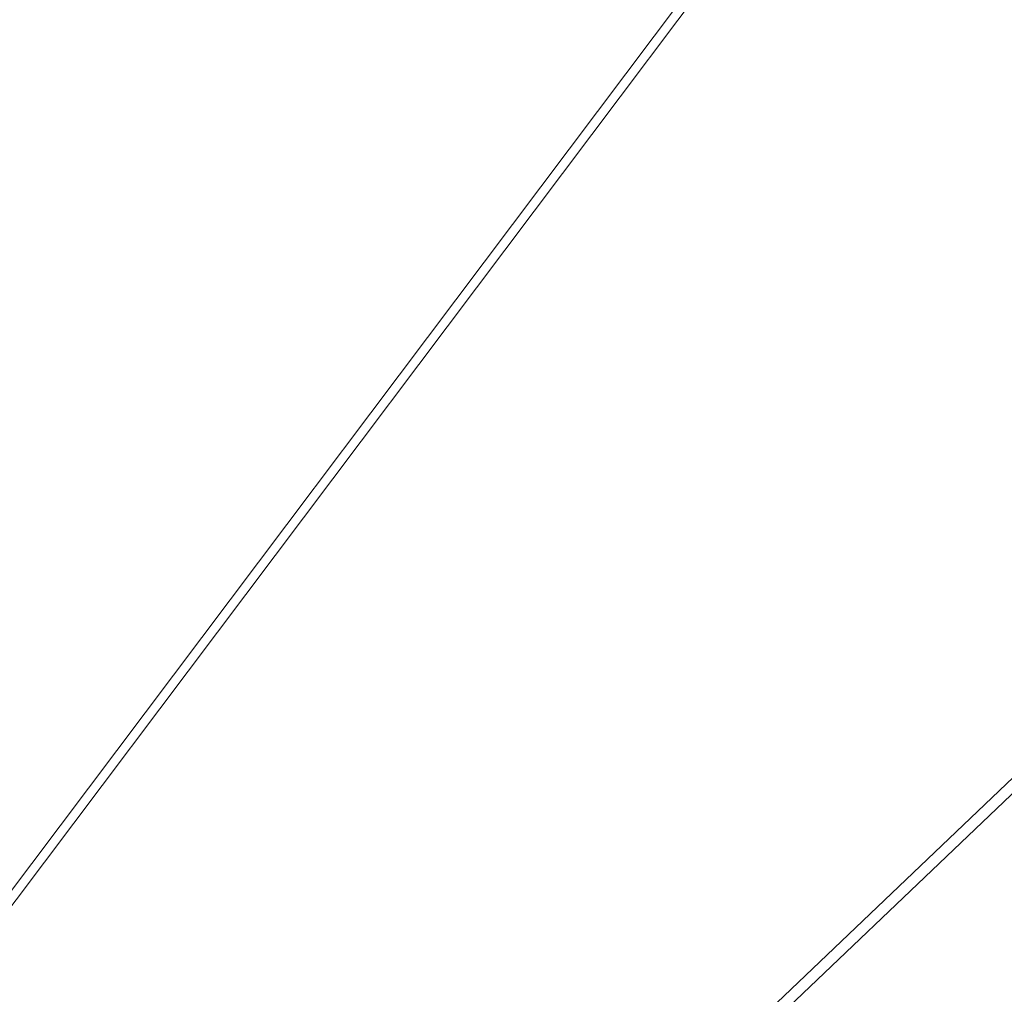
# Model space of a CAD drawing. Units: inches. Extents: x 0 to 204, y 0 to 264.
# Drawn here: x 102 to 103, y 160 to 161 of the extents above; entities that cross this region are included whole.
import ezdxf

# ---------------------------------------------------------------- set-up
doc = ezdxf.new("R2010")
doc.units = ezdxf.units.IN
doc.header["$MEASUREMENT"] = 0
doc.layers.get('0').update_dxf_attribs({"color": 10})

# ---------------------------------------------------------------- blocks, each defined once
blk = doc.blocks.new('CIAO-5W-3D')
at = {"lineweight": 9}
mesh = blk.add_polyface(dxfattribs=at)
corners = [(5.8604, -6.1973, 28.2565), (1.1892, -1.7613, 28.2313), (1.1644, -1.7498, 26.8011), (1.1671, -1.7841, 28.2833), (1.1801, -1.7712, 28.2723), (5.8489, -6.2046, 28.2992), (1.1875, -1.7636, 28.255), (5.8571, -6.1978, 28.2814), (2.9414, -4.3343, 26.7654), (2.9414, 1.0157, 26.3443), (0, 1.0334, 26.3475), (0, -4.3619, 26.7828), (2.9656, -4.3341, 26.7677), (2.9656, 1.0159, 26.3466), (2.9843, -4.3335, 26.7745), (2.9843, 1.0164, 26.3534), (2.9977, -4.3325, 26.7859), (2.9977, 1.0172, 26.3648), (3.0056, -4.3311, 26.8018), (3.0056, 1.0183, 26.3808), (3.0081, -4.3293, 26.8222), (3.0081, 1.0197, 26.4013), (2.9948, -4.2061, 28.2792), (2.9948, 1.1186, 27.8601), (6.0213, 3.8706, 27.5602), (0.7794, -1.5487, 27.9086), (0.7777, -1.5434, 27.9308), (0.7699, -1.5328, 27.9497), (6.0196, 3.8759, 27.5825), (6.0118, 3.8865, 27.6013), (0.7571, -1.5184, 27.9624), (0.7413, -1.5024, 27.9668), (5.999, 3.9009, 27.614), (0.7003, -1.6594, 26.7681), (5.8481, 3.6356, 25.0991), (0.6803, -1.6741, 26.7506), (5.8377, 3.6426, 25.0802), (0.657, -1.6804, 26.7359), (0.6339, -1.6772, 26.726), (0.6144, -1.6652, 26.7225), (5.8231, 3.6545, 25.0676), (5.1734, 4.282, 25.0676), (-0.0158, -1.0498, 26.726), (0.0031, -1.0689, 26.7225), (-0.02, -1.0266, 26.7359), (0.1238, -0.9061, 27.9668), (5.3657, 4.5132, 27.6184), (5.1892, 4.266, 25.0631), (0.5208, 4.6113, 11.4418), (0.5039, -9.3341, 11.6333), (0.5039, 4.6113, 11.4671), (0.5268, 4.6111, 11.4115), (0.5208, -9.3341, 11.6079), (0.5268, -9.3339, 10.6811), (0.5268, 4.6111, 10.5141), (0.5208, 4.6113, 10.4847), (0.5039, 4.6113, 10.4593), (0.5208, -9.3341, 10.6508), (0.5268, -9.3339, 11.5785)]
mesh.append_faces([[corners[k] for k in face] for face in [(0, 1, 2), (3, 4, 5), (5, 4, 6), (7, 6, 1), (8, 9, 10), (8, 10, 11), (8, 12, 13), (8, 13, 9), (29, 27, 30), (51, 52, 48), (53, 54, 55)]])
mesh.append_faces([[corners[k] for k in face] for face in [(12, 15, 13), (14, 17, 15), (16, 19, 17), (20, 19, 18), (20, 23, 21), (27, 28, 26), (31, 32, 30), (33, 34, 35), (35, 36, 37), (41, 44, 42), (39, 47, 43), (48, 49, 50), (56, 57, 55)]], dxfattribs={"vtx0": -1})
mesh.append_faces([[corners[k] for k in face] for face in [(12, 14, 15), (14, 16, 17), (16, 18, 19), (20, 21, 19), (20, 22, 23), (24, 25, 26), (38, 37, 36), (39, 38, 40), (41, 42, 43), (31, 45, 46), (33, 25, 24), (58, 51, 54)]], dxfattribs={"vtx2": -1})
mesh = blk.add_polyface(dxfattribs=at)
corners = [(0.2191, -2.7002, 28.3083), (1.1483, -1.8023, 28.2879), (5.8178, -6.2373, 28.3134), (5.8843, -6.445, 25.8305), (1.1382, -1.7737, 26.7473), (1.1193, -1.7919, 26.7444), (1.1671, -1.7841, 28.2833), (5.8358, -6.2178, 28.3099), (5.0566, -7.3596, 25.8437), (0.1925, -2.6867, 26.7359), (0.1736, -2.7051, 26.7402), (5.9013, -6.4255, 25.8339), (1.1521, -1.7606, 26.7578), (5.9132, -6.4108, 25.8448), (1.1608, -1.7526, 26.7757), (5.92, -6.4008, 25.863), (1.1644, -1.7498, 26.8011), (5.0433, -7.3729, 25.8545), (0.1562, -2.7218, 26.7413), (5.0345, -7.3801, 25.8722), (0.1523, -2.7263, 26.7696), (0.1499, -2.7293, 26.7946), (5.0744, -7.3404, 25.84), (0.1753, -2.741, 28.2545), (4.9072, -7.2518, 28.2559), (4.9264, -7.2238, 28.3094), (0.2002, -2.7183, 28.3061), (0.1914, -2.7267, 28.3023), (4.9082, -7.2477, 28.2809), (0.1721, -2.745, 28.2877), (2.9414, -4.3536, 26.7692), (2.9501, -4.3528, 26.7691), (2.9414, -4.3343, 26.7654), (2.9413, -4.3682, 26.7772), (0, -4.3619, 26.7828), (0, -4.3536, 26.7692), (2.9409, -4.3836, 26.8265), (2.9279, -4.2601, 28.2834), (2.952, -4.258, 28.2833), (0, -4.3781, 26.7894), (2.9412, -4.3781, 26.7894), (2.9411, -4.3832, 26.8059), (0, -4.3836, 26.8265), (0.5208, 4.6113, 11.4418), (0.5208, -9.3341, 11.6079), (0.5039, -9.3341, 11.6333), (0.5268, 4.6111, 11.4115), (0.5268, -9.3339, 11.5785), (0.5268, -9.3339, 10.6811), (0.5208, 4.6113, 10.4847), (0.5208, -9.3341, 10.6508), (0.5039, 4.6113, 10.4593), (0.5039, -9.3341, 10.6255), (0.5268, 4.6111, 10.5141), (0, -4.2542, 28.3013)]
mesh.append_faces([[corners[k] for k in face] for face in [(0, 1, 2), (3, 4, 5), (1, 6, 7), (8, 9, 10), (11, 12, 4), (13, 14, 12), (15, 16, 14), (17, 10, 18), (19, 18, 20), (21, 19, 20), (22, 5, 9), (21, 23, 24), (0, 25, 26), (27, 26, 25), (27, 28, 29), (28, 23, 29), (30, 31, 32), (31, 30, 33), (32, 34, 35), (32, 35, 30), (35, 34, 33), (35, 33, 30), (34, 39, 40), (34, 40, 33), (40, 39, 34), (40, 34, 41), (42, 36, 41), (42, 41, 34), (46, 47, 44), (48, 49, 50), (54, 37, 36), (54, 36, 42)]])
mesh.append_faces([[corners[k] for k in face] for face in [(47, 53, 48)]], dxfattribs={"vtx0": -1})
mesh.append_faces([[corners[k] for k in face] for face in [(36, 37, 38), (43, 44, 45), (51, 52, 50)]], dxfattribs={"vtx2": -1})
mesh = blk.add_polyface(dxfattribs=at)
corners = [(6.7304, 4.3049, 9.6828), (6.5925, 4.3824, 9.7444), (6.7018, 4.2769, 9.7444), (6.5825, 4.3739, 9.8172), (6.6918, 4.2683, 9.8172), (6.7018, 4.2805, 9.8899), (6.7018, 4.2956, 10.4858), (6.5825, 4.3926, 10.5585), (6.6918, 4.287, 10.5585), (6.5729, -8.5486, 10.0502), (6.8254, -8.2928, 10.0371), (6.8174, -8.2823, 10.0867), (6.8232, -8.2855, 10.1363), (6.5707, -8.5413, 10.1494), (6.8419, -8.3017, 10.18), (6.8298, -8.2625, 10.7125), (6.6083, -8.5506, 10.6932), (6.8608, -8.2947, 10.6801), (6.5773, -8.5183, 10.7256), (6.809, -8.2398, 10.7561), (6.8011, -8.2293, 10.8057), (6.5565, -8.4956, 10.7692), (6.8068, -8.2324, 10.8553), (6.5543, -8.4883, 10.8684), (6.8255, -8.2487, 10.8989), (6.573, -8.5045, 10.912), (6.855, -8.2761, 10.9313), (6.8917, -8.3114, 10.9485), (6.6025, -8.532, 10.9444), (3.1516, -0.5724, 27.1057), (-3.1516, -0.6706, 27.0821), (3.1516, -0.6706, 27.0821), (3.1516, -0.4992, 27.1752), (-3.1516, -0.5724, 27.1057), (3.1516, -0.4705, 27.272), (-3.1516, -0.4992, 27.1752), (3.1516, -0.4941, 27.3702), (-3.1516, -0.4705, 27.272), (3.1516, -0.5636, 27.4435), (-3.1516, -0.4941, 27.3702), (3.1516, -0.6604, 27.4721), (-3.1516, -0.5636, 27.4435), (3.1516, -0.7586, 27.4486), (-3.1516, -0.6604, 27.4721), (3.1516, -0.8319, 27.379), (-3.1516, -0.7586, 27.4486), (3.1516, -0.8606, 27.2822), (-3.1516, -0.8319, 27.379), (3.1516, -0.837, 27.184), (-3.1516, -0.8606, 27.2822), (3.1516, -0.7675, 27.1108), (-3.1516, -0.837, 27.184), (-3.1516, -0.7675, 27.1108), (3.1516, -2.1311, 27.2128), (-3.1516, -2.2293, 27.1892), (3.1516, -2.2293, 27.1892), (3.1516, -2.0579, 27.2823), (-3.1516, -2.1311, 27.2128), (3.1516, -2.0292, 27.3792), (-3.1516, -2.0579, 27.2823), (3.1516, -2.0528, 27.4774), (-3.1516, -2.0292, 27.3792), (3.1516, -2.1223, 27.5506), (-3.1516, -2.0528, 27.4774), (3.1516, -2.2191, 27.5793), (-3.1516, -2.1223, 27.5506), (3.1516, -2.3173, 27.5557), (-3.1516, -2.2191, 27.5793), (3.1516, -2.3906, 27.4862), (-3.1516, -2.3173, 27.5557), (3.1516, -2.4192, 27.3894), (-3.1516, -2.3906, 27.4862), (3.1516, -2.3957, 27.2912), (-3.1516, -2.4192, 27.3894), (3.1516, -2.3262, 27.2179), (-3.1516, -2.3957, 27.2912), (-3.1516, -2.3262, 27.2179), (0.7804, -4.4299, 27.3277), (0.8779, -4.428, 27.3538), (0.8779, 1.215, 26.9592), (0.7804, 1.2131, 26.9331), (0.9493, -4.4231, 27.425), (0.9493, 1.2199, 27.0304), (0.9755, -4.4163, 27.5223), (0.9755, 1.2267, 27.1277), (0.9493, -4.4095, 27.6196), (0.9493, 1.2335, 27.225), (0.8779, -4.4045, 27.6909), (0.8779, 1.2385, 27.2963), (0.7804, -4.4026, 27.7169), (0.7804, 1.2404, 27.3223), (0.6828, -4.4045, 27.6909), (0.6828, 1.2385, 27.2963), (0.6114, -4.4095, 27.6196), (0.6114, 1.2335, 27.225), (0.5853, 1.2267, 27.1277), (0.5853, -4.4163, 27.5223), (0.6114, 1.2199, 27.0304), (0.6114, -4.4231, 27.425), (0.6828, -4.428, 27.3538), (0.6828, 1.215, 26.9592)]
mesh.append_faces([[corners[k] for k in face] for face in [(0, 1, 2), (2, 3, 4), (6, 7, 8), (14, 13, 12), (15, 16, 17), (20, 21, 19), (27, 28, 26), (29, 30, 31), (32, 33, 29), (34, 35, 32), (36, 37, 34), (38, 39, 36), (40, 41, 38), (42, 43, 40), (44, 45, 42), (46, 47, 44), (48, 49, 46), (50, 51, 48), (31, 52, 50), (53, 54, 55), (56, 57, 53), (58, 59, 56), (60, 61, 58), (62, 63, 60), (64, 65, 62), (66, 67, 64), (68, 69, 66), (70, 71, 68), (72, 73, 70), (74, 75, 72), (55, 76, 74), (77, 79, 80), (79, 81, 82), (83, 82, 81), (85, 84, 83), (86, 87, 88), (87, 90, 88), (89, 92, 90), (91, 94, 92), (95, 93, 96), (97, 96, 98), (98, 100, 97), (99, 80, 100)]], dxfattribs={"vtx0": -1})
mesh.append_faces([[corners[k] for k in face] for face in [(5, 4, 3), (9, 10, 11), (11, 12, 13), (18, 15, 19), (20, 22, 23), (23, 22, 24), (25, 24, 26), (77, 78, 79), (79, 78, 81), (83, 84, 82), (85, 86, 84), (86, 85, 87), (87, 89, 90), (89, 91, 92), (91, 93, 94), (95, 94, 93), (97, 95, 96), (98, 99, 100), (99, 77, 80)]], dxfattribs={"vtx2": -1})
at = {"lineweight": 18}
mesh = blk.add_polyface(dxfattribs=at)
corners = [(-8.8287, -8.8581, 28.9975), (-2.9452, -8.8716, 28.7108), (2.9454, -8.8715, 28.7129), (8.8287, -8.8578, 29.0037), (8.8427, -7.0628, 28.9204), (8.7641, -5.2699, 28.8303), (8.5933, -3.4838, 28.7339), (8.3306, -1.7091, 28.6319), (7.9767, 0.0493, 28.525), (7.5326, 1.787, 28.4144), (7.322, 2.3254, 28.376), (7.0113, 2.8133, 28.3343), (6.6124, 3.2322, 28.2918), (6.1402, 3.5665, 28.2508), (5.6123, 3.8038, 28.2135), (5.0482, 3.9353, 28.182), (3.0355, 4.1493, 28.1034), (1.013, 4.2565, 28.0635), (-1.0127, 4.2565, 28.0628), (-3.0353, 4.1492, 28.1012), (-5.0482, 3.9351, 28.1785), (-5.6123, 3.8036, 28.2096), (-6.1402, 3.5663, 28.2465), (-6.6124, 3.232, 28.2872), (-7.0113, 2.8131, 28.3294), (-7.322, 2.3251, 28.3708), (-7.5326, 1.7867, 28.4091), (-7.9767, 0.0491, 28.5194), (-8.3306, -1.7094, 28.626), (-8.5933, -3.484, 28.7279), (-8.7641, -5.2702, 28.8242), (-8.8427, -7.0631, 28.9142)]
mesh.append_faces([[corners[k] for k in face] for face in [(4, 2, 3)]], dxfattribs={"vtx0": -1})
mesh.append_faces([[corners[k] for k in face] for face in [(27, 20, 26), (29, 1, 28), (17, 2, 16), (8, 16, 7), (9, 15, 8), (5, 2, 4), (6, 2, 5), (18, 2, 17)]], dxfattribs={"vtx0": -1, "vtx1": -1})
mesh.append_faces([[corners[k] for k in face] for face in [(19, 28, 1), (7, 16, 2)]], dxfattribs={"vtx0": -1, "vtx1": -1, "vtx2": -1})
mesh.append_faces([[corners[k] for k in face] for face in [(27, 19, 20), (1, 29, 30), (19, 27, 28), (9, 14, 15), (9, 11, 12), (9, 13, 14)]], dxfattribs={"vtx0": -1, "vtx2": -1})
mesh.append_faces([[corners[k] for k in face] for face in [(23, 24, 26), (22, 23, 26), (20, 21, 26), (21, 22, 26), (18, 19, 1), (30, 31, 1), (1, 2, 18), (15, 16, 8), (12, 13, 9), (6, 7, 2)]], dxfattribs={"vtx1": -1, "vtx2": -1})
mesh.append_faces([[corners[k] for k in face] for face in [(24, 25, 26), (31, 0, 1), (9, 10, 11)]], dxfattribs={"vtx2": -1})
mesh = blk.add_polyface(dxfattribs=at)
corners = [(8.8287, -8.8754, 28.6281), (2.9454, -8.8891, 28.3382), (-2.9452, -8.8892, 28.3361), (-8.8287, -8.8757, 28.6219), (-8.8427, -7.0808, 28.5386), (-8.7641, -5.2878, 28.4486), (-8.5933, -3.5017, 28.3524), (-8.3306, -1.727, 28.2506), (-7.9767, 0.0314, 28.144), (-7.5326, 1.7691, 28.0338), (-7.322, 2.3075, 27.9956), (-7.0113, 2.7955, 27.9542), (-6.6124, 3.2144, 27.912), (-6.1402, 3.5486, 27.8714), (-5.6123, 3.786, 27.8346), (-5.0482, 3.9175, 27.8036), (-3.0353, 4.1316, 27.7265), (-1.0127, 4.2389, 27.6882), (1.013, 4.2389, 27.6889), (3.0355, 4.1317, 27.7287), (5.0482, 3.9177, 27.8071), (5.6123, 3.7861, 27.8385), (6.1402, 3.5489, 27.8757), (6.6124, 3.2146, 27.9166), (7.0113, 2.7957, 27.9591), (7.322, 2.3077, 28.0007), (7.5326, 1.7694, 28.0391), (7.9767, 0.0317, 28.1496), (8.3306, -1.7268, 28.2564), (8.5933, -3.5014, 28.3584), (8.7641, -5.2875, 28.4547), (8.8427, -7.0805, 28.5448)]
mesh.append_faces([[corners[k] for k in face] for face in [(4, 2, 3)]], dxfattribs={"vtx0": -1})
mesh.append_faces([[corners[k] for k in face] for face in [(18, 7, 17), (7, 2, 6), (5, 2, 4), (6, 2, 5), (12, 15, 11), (13, 15, 12), (11, 15, 10), (10, 15, 9)]], dxfattribs={"vtx0": -1, "vtx1": -1})
mesh.append_faces([[corners[k] for k in face] for face in [(7, 18, 28), (7, 28, 2)]], dxfattribs={"vtx0": -1, "vtx1": -1, "vtx2": -1})
mesh.append_faces([[corners[k] for k in face] for face in [(1, 30, 31), (1, 29, 30), (1, 28, 29), (19, 26, 27), (20, 23, 24), (20, 22, 23), (27, 18, 19), (28, 1, 2), (17, 7, 8), (16, 8, 9)]], dxfattribs={"vtx0": -1, "vtx2": -1})
mesh.append_faces([[corners[k] for k in face] for face in [(21, 22, 20)]], dxfattribs={"vtx1": -1})
mesh.append_faces([[corners[k] for k in face] for face in [(27, 28, 18), (24, 25, 20), (25, 26, 20), (19, 20, 26), (15, 16, 9), (16, 17, 8)]], dxfattribs={"vtx1": -1, "vtx2": -1})
mesh.append_faces([[corners[k] for k in face] for face in [(31, 0, 1), (13, 14, 15)]], dxfattribs={"vtx2": -1})
at = {"lineweight": 9}
mesh = blk.add_polyface(dxfattribs=at)
corners = [(5.8277, -6.2544, 28.2793), (5.8342, -6.2601, 28.2961), (5.8148, -6.2774, 28.2987), (5.8077, -6.2713, 28.2809), (5.8064, -6.2712, 28.256), (5.8264, -6.2543, 28.256), (0.2191, -2.7002, 28.3083), (5.8178, -6.2373, 28.3134), (4.9438, -7.2042, 28.313), (5.8604, -6.1973, 28.2565), (1.1644, -1.7498, 26.8011), (5.9217, -6.3957, 25.8887), (5.8843, -6.445, 25.8305), (5.9013, -6.4255, 25.8339), (1.1382, -1.7737, 26.7473), (1.1483, -1.8023, 28.2879), (5.8358, -6.2178, 28.3099), (5.0566, -7.3596, 25.8437), (5.0744, -7.3404, 25.84), (0.1925, -2.6867, 26.7359), (5.9132, -6.4108, 25.8448), (1.1521, -1.7606, 26.7578), (5.92, -6.4008, 25.863), (1.1608, -1.7526, 26.7757), (1.1671, -1.7841, 28.2833), (5.8489, -6.2046, 28.2992), (1.1875, -1.7636, 28.255), (5.8571, -6.1978, 28.2814), (1.1892, -1.7613, 28.2313), (5.0433, -7.3729, 25.8545), (0.1736, -2.7051, 26.7402), (5.0345, -7.3801, 25.8722), (0.1562, -2.7218, 26.7413), (0.1499, -2.7293, 26.7946), (5.0302, -7.3813, 25.897), (1.1193, -1.7919, 26.7444), (4.9072, -7.2518, 28.2559), (4.9264, -7.2238, 28.3094), (0.1914, -2.7267, 28.3023), (4.9146, -7.2383, 28.2987), (4.9082, -7.2477, 28.2809), (0.1753, -2.741, 28.2545), (3.0056, -4.3311, 26.8018), (3.003, -4.3499, 26.8033), (3.0054, -4.3489, 26.8238), (3.0081, -4.3293, 26.8222), (2.9954, -4.3489, 26.7871), (2.9886, -4.3617, 26.7882), (2.9953, -4.3645, 26.8044), (2.9973, -4.3641, 26.825), (2.9921, -4.2256, 28.2807), (2.9948, -4.2061, 28.2792), (2.9977, -4.3325, 26.7859), (2.9841, -4.2407, 28.2819)]
mesh.append_faces([[corners[k] for k in face] for face in [(0, 1, 2), (0, 2, 3), (6, 7, 8), (9, 10, 11), (12, 13, 14), (15, 16, 7), (17, 18, 19), (13, 20, 21), (20, 22, 23), (22, 11, 10), (24, 25, 16), (25, 26, 27), (27, 28, 9), (29, 17, 30), (31, 29, 32), (33, 34, 31), (18, 12, 35), (33, 36, 34), (6, 8, 37), (38, 37, 39), (38, 39, 40), (40, 36, 41), (42, 43, 44), (42, 44, 45), (44, 43, 48), (44, 48, 49), (50, 51, 45), (50, 45, 44), (42, 52, 46), (42, 46, 43)]])
mesh.append_faces([[corners[k] for k in face] for face in [(4, 0, 3), (46, 48, 43)]], dxfattribs={"vtx0": -1})
mesh.append_faces([[corners[k] for k in face] for face in [(49, 53, 44)]], dxfattribs={"vtx1": -1})
mesh.append_faces([[corners[k] for k in face] for face in [(4, 5, 0), (46, 47, 48), (53, 50, 44)]], dxfattribs={"vtx2": -1})

msp = doc.modelspace()

# ---------------------------------------------------------------- linework, layer by layer
at = {"lineweight": 18, "invisible_edges": 15}
for points in [[(100.42694, 162.38503, 29.20589), (100.62762, 161.86267, 29.63749), (104.342, 160.82903, 29.53494)], [(101.50866, 162.24735, 30), (101.44522, 160.97037, 23.64114), (102.38888, 160.8783, 23.50647)], [(102.38888, 160.8783, 23.50647), (103.16382, 160.65271, 22.6146), (102.52081, 162.09809, 30)], [(103.37643, 161.97191, 30), (103.16382, 160.65271, 22.6146), (103.91605, 160.83469, 24)], [(102.37758, 161.91957, 23.57528), (101.8813, 161.00719, 18), (101.44664, 161.81229, 22.61822)], [(103.15768, 161.71541, 22.65608), (102.74067, 161.00719, 18), (102.37758, 161.91957, 23.57528)], [(103.92859, 160.55068, 29.79478), (100.62762, 161.86267, 29.63749), (99.28824, 161.49214, 29.91531)], [(102.79126, 161.83335, 24.9764), (103.28421, 161.51682, 28.31298), (103.48147, 161.06279, 23.12982)], [(103.04596, 161.60898, 36.43033), (102.62645, 161.29132, 34.04876), (104.22833, 161.00332, 35.00204)], [(102.11783, 161.27236, 25.59232), (102.37576, 161.56269, 25.5897), (102.38078, 161.18629, 23.21704)], [(102.37576, 161.56269, 25.5897), (102.62525, 161.44576, 23.11708), (102.38078, 161.18629, 23.21704)], [(101.6625, 161.45826, 21.38578), (102.22709, 161.53329, 21.35192), (103.70046, 161.06858, 21.98032)], [(101.64091, 161.51698, 32.19077), (102.98552, 161.11255, 31.33796), (101.52574, 161.39801, 30.45864)], [(103.93312, 160.6282, 23.30811), (103.48147, 161.06279, 23.12982), (103.28421, 161.51682, 28.31298)], [(99.28824, 161.49214, 29.91531), (100.55735, 160.65827, 30), (103.48266, 160.24548, 29.94911)], [(101.6625, 161.45826, 21.38578), (103.5846, 160.9297, 22.16857), (101.81517, 161.29403, 21.67215)], [(102.68774, 161.08293, 20.4264), (102.62525, 161.44576, 23.11708), (102.89443, 161.45476, 21.28866)], [(103.48147, 161.06279, 23.12982), (103.39802, 160.96372, 19.52582), (102.98525, 161.45733, 21.28325)], [(102.38078, 161.18629, 23.21704), (102.62525, 161.44576, 23.11708), (102.68774, 161.08293, 20.4264)], [(102.84091, 161.00321, 29.64098), (101.92682, 161.22054, 28.82374), (101.52574, 161.39801, 30.45864)], [(103.26906, 161.32902, 33.26734), (103.2099, 161.17511, 33.07672), (103.3432, 161.4017, 34.2716)], [(103.2099, 161.17511, 33.07672), (103.34468, 161.32304, 34.80739), (103.3432, 161.4017, 34.2716)], [(103.12212, 161.35343, 32.16124), (103.05783, 161.16741, 32.18646), (103.19238, 161.37296, 33.31288)], [(103.2547, 161.3802, 32.65988), (103.17244, 161.33168, 31.35136), (103.09788, 161.11559, 31.24346)], [(103.2547, 161.3802, 32.65988), (103.09788, 161.11559, 31.24346), (103.16562, 161.17052, 32.23085)], [(103.26906, 161.32902, 33.26734), (103.2547, 161.3802, 32.65988), (103.16562, 161.17052, 32.23085)], [(101.81517, 161.29403, 21.67215), (103.47172, 160.8502, 22.39012), (101.12384, 161.35571, 21.74378)], [(101.70713, 161.23758, 22.10711), (101.12384, 161.35571, 21.74378), (103.3695, 160.83551, 22.62988)], [(101.28684, 161.35122, 27.67305), (102.67886, 161.01525, 27.741), (101.5073, 161.25817, 26.25)], [(102.67886, 161.01525, 27.741), (101.28684, 161.35122, 27.67305), (101.92682, 161.22054, 28.82374)], [(102.79389, 161.35403, 27.72897), (102.63351, 161.28552, 26.25), (102.7179, 161.16983, 27.528)], [(102.7179, 161.16983, 27.528), (102.82757, 161.17574, 28.78227), (102.79389, 161.35403, 27.72897)], [(102.79389, 161.35403, 27.72897), (102.82757, 161.17574, 28.78227), (102.92601, 161.3576, 29.29461)], [(102.92601, 161.3576, 29.29461), (102.82757, 161.17574, 28.78227), (102.97398, 161.26235, 30.33638)], [(102.98629, 161.17663, 30.90268), (103.05783, 161.16741, 32.18646), (103.12212, 161.35343, 32.16124)], [(103.05138, 161.30935, 31.25063), (102.98629, 161.17663, 30.90268), (103.12212, 161.35343, 32.16124)], [(103.07375, 161.2097, 30.18281), (103.09788, 161.11559, 31.24346), (103.17244, 161.33168, 31.35136)], [(103.2099, 161.17511, 33.07672), (103.26906, 161.32902, 33.26734), (103.16562, 161.17052, 32.23085)], [(103.03442, 161.31001, 28.79622), (102.90847, 161.07417, 27.7956), (102.97801, 161.08302, 29.09835)], [(102.9598, 161.26582, 27.61811), (102.90847, 161.07417, 27.7956), (103.03442, 161.31001, 28.79622)], [(103.05138, 161.30935, 31.25063), (102.97398, 161.26235, 30.33638), (102.98629, 161.17663, 30.90268)], [(103.03442, 161.31001, 28.79622), (102.97801, 161.08302, 29.09835), (103.07375, 161.2097, 30.18281)], [(102.62645, 161.29132, 34.04876), (102.08968, 161.23003, 32.80645), (103.13706, 160.96085, 32.95653)], [(102.62645, 161.29132, 34.04876), (103.13706, 160.96085, 32.95653), (104.16923, 160.64337, 33.11712)], [(102.14178, 160.94394, 23.38507), (102.11783, 161.27236, 25.59232), (102.38078, 161.18629, 23.21704), (102.40337, 160.76682, 20.45393)], [(102.82757, 161.17574, 28.78227), (102.90795, 161.13302, 29.98959), (102.97398, 161.26235, 30.33638)], [(102.90847, 161.07417, 27.7956), (102.9598, 161.26582, 27.61811), (102.88582, 161.25458, 26.25)], [(102.98629, 161.17663, 30.90268), (102.97398, 161.26235, 30.33638), (102.90795, 161.13302, 29.98959)], [(102.14506, 161.03017, 31.42401), (103.13706, 160.96085, 32.95653), (102.08968, 161.23003, 32.80645)], [(103.10737, 161.19331, 18.55602), (103.0768, 161.20871, 18.66586), (103.09682, 161.21377, 18.75694)], [(103.09682, 161.21377, 18.75694), (103.12372, 161.18893, 18.6471), (103.10737, 161.19331, 18.55602)], [(103.02127, 161.03613, 30.23685), (103.07375, 161.2097, 30.18281), (102.97801, 161.08302, 29.09835)], [(103.02127, 161.03613, 30.23685), (103.09788, 161.11559, 31.24346), (103.07375, 161.2097, 30.18281)], [(103.03318, 161.18581, 18.6471), (103.04755, 161.21207, 18.75694), (103.05811, 161.19161, 18.55602)], [(103.0768, 161.20871, 18.66586), (103.05811, 161.19161, 18.55602), (103.04755, 161.21207, 18.75694)], [(103.0768, 161.20871, 18.66586), (103.08735, 161.18825, 18.46495), (103.05811, 161.19161, 18.55602)], [(103.10737, 161.19331, 18.55602), (103.08735, 161.18825, 18.46495), (103.0768, 161.20871, 18.66586)], [(103.43514, 161.13029, 34.11483), (103.27217, 161.20767, 34.10455), (103.2983, 160.99741, 33.06625)], [(103.09091, 161.16302, 18.2265), (103.04472, 161.16345, 18.42742), (103.05811, 161.19161, 18.55602)], [(103.05811, 161.19161, 18.55602), (103.08735, 161.18825, 18.46495), (103.09091, 161.16302, 18.2265)], [(103.10737, 161.19331, 18.55602), (103.11811, 161.1697, 18.31758), (103.08735, 161.18825, 18.46495)], [(103.13526, 161.16657, 18.42742), (103.11811, 161.1697, 18.31758), (103.10737, 161.19331, 18.55602)], [(102.40337, 160.76682, 20.45393), (102.38078, 161.18629, 23.21704), (102.68774, 161.08293, 20.4264), (102.69945, 160.69356, 17.92635)], [(103.11811, 161.1697, 18.31758), (103.09091, 161.16302, 18.2265), (103.08735, 161.18825, 18.46495)], [(102.5926, 161.15511, 26.25), (102.624, 161.01938, 27.09775), (102.7179, 161.16983, 27.528)], [(102.82757, 161.17574, 28.78227), (102.7179, 161.16983, 27.528), (102.6963, 161.01405, 27.9455)], [(102.84091, 161.0034, 29.64099), (102.90795, 161.13302, 29.98959), (102.82757, 161.17574, 28.78227)], [(102.91322, 161.05807, 30.48948), (102.98629, 161.17663, 30.90268), (102.90795, 161.13302, 29.98959)], [(103.03319, 160.88777, 31.40331), (103.2099, 161.17511, 33.07672), (103.16562, 161.17052, 32.23085)], [(103.03319, 160.88777, 31.40331), (103.16562, 161.17052, 32.23085), (103.03467, 160.9622, 30.96343)], [(103.09788, 161.11559, 31.24346), (103.03467, 160.9622, 30.96343), (103.16562, 161.17052, 32.23085)], [(103.11811, 161.1697, 18.31758), (103.13017, 161.14792, 18.10734), (103.09091, 161.16302, 18.2265)], [(103.1468, 161.1442, 18.20774), (103.13017, 161.14792, 18.10734), (103.11811, 161.1697, 18.31758)], [(103.09091, 161.16302, 18.2265), (103.09323, 161.12353, 17.8873), (103.0678, 161.11871, 17.98806)], [(103.1124, 161.1397, 17.98806), (103.09323, 161.12353, 17.8873), (103.09091, 161.16302, 18.2265)], [(103.09091, 161.16302, 18.2265), (103.13017, 161.14792, 18.10734), (103.1124, 161.1397, 17.98806)], [(103.13017, 161.14792, 18.10734), (103.14297, 161.1243, 17.87822), (103.1124, 161.1397, 17.98806)], [(103.15834, 161.12183, 17.98806), (103.14297, 161.1243, 17.87822), (103.13017, 161.14792, 18.10734)], [(103.12231, 161.11725, 17.76838), (103.09323, 161.12353, 17.8873), (103.1124, 161.1397, 17.98806)], [(103.14297, 161.1243, 17.87822), (103.12231, 161.11725, 17.76838), (103.1124, 161.1397, 17.98806)], [(103.10573, 161.09931, 17.64946), (103.07934, 161.09634, 17.76838), (103.09323, 161.12353, 17.8873)], [(103.09323, 161.12353, 17.8873), (103.12231, 161.11725, 17.76838), (103.10573, 161.09931, 17.64946)], [(103.12231, 161.11725, 17.76838), (103.14297, 161.1243, 17.87822), (103.15326, 161.10318, 17.66792)], [(103.15326, 161.10318, 17.66792), (103.14297, 161.1243, 17.87822), (103.16988, 161.09947, 17.76838)], [(103.43514, 161.13029, 34.11483), (103.2983, 160.99741, 33.06625), (103.44095, 160.98448, 33.26796)], [(103.09788, 161.11559, 31.24346), (103.02127, 161.03613, 30.23685), (103.03467, 160.9622, 30.96343)], [(103.12231, 161.11725, 17.76838), (103.13548, 161.09496, 17.5487), (103.10573, 161.09931, 17.64946)], [(103.12231, 161.11725, 17.76838), (103.15326, 161.10318, 17.66792), (103.13548, 161.09496, 17.5487)], [(103.16605, 161.07957, 17.43886), (103.13548, 161.09496, 17.5487), (103.15326, 161.10318, 17.66792)], [(103.16605, 161.07957, 17.43886), (103.15326, 161.10318, 17.66792), (103.18142, 161.0771, 17.5487)], [(102.68774, 161.08293, 20.4264), (103.07919, 161.09662, 17.77109), (102.69945, 160.69356, 17.92635)], [(103.07919, 161.09662, 17.77109), (102.94081, 160.47709, 14.89241), (102.69945, 160.69356, 17.92635)], [(103.09088, 161.07398, 17.5487), (103.10573, 161.09931, 17.64946), (103.14475, 161.07049, 17.31026)], [(103.14475, 161.07049, 17.31026), (103.10573, 161.09931, 17.64946), (103.13548, 161.09496, 17.5487)], [(103.16605, 161.07957, 17.43886), (103.14475, 161.07049, 17.31026), (103.13548, 161.09496, 17.5487)], [(103.16988, 161.09947, 17.76838), (103.39802, 160.96372, 19.52582), (103.58699, 160.6016, 16.01095)], [(100.9754, 161.08412, 29.01638), (100.89762, 161.03055, 27.62066), (102.611, 160.65234, 28.76992)], [(101.98744, 160.92122, 29.9883), (100.9754, 161.08412, 29.01638), (102.611, 160.65234, 28.76992)], [(102.97801, 161.08302, 29.09835), (102.90847, 161.07417, 27.7956), (102.9009, 160.88437, 28.82105)], [(102.97801, 161.08302, 29.09835), (102.9009, 160.88437, 28.82105), (103.02127, 161.03613, 30.23685)], [(103.14475, 161.07049, 17.31026), (103.16605, 161.07957, 17.43886), (103.17628, 161.05831, 17.22665)], [(103.19296, 161.05473, 17.32902), (103.17628, 161.05831, 17.22665), (103.16605, 161.07957, 17.43886)], [(102.90847, 161.07417, 27.7956), (102.78793, 160.94252, 26.25), (102.82349, 160.85336, 27.49518)], [(102.90847, 161.07417, 27.7956), (102.82349, 160.85336, 27.49518), (102.9009, 160.88437, 28.82105)], [(103.14475, 161.07049, 17.31026), (103.14083, 161.03124, 16.98091), (103.11395, 161.02924, 17.10934)], [(103.16053, 161.04641, 17.07181), (103.14083, 161.03124, 16.98091), (103.14475, 161.07049, 17.31026)], [(103.16053, 161.04641, 17.07181), (103.14475, 161.07049, 17.31026), (103.17628, 161.05831, 17.22665)], [(103.17628, 161.05831, 17.22665), (103.19038, 161.03433, 16.9995), (103.16053, 161.04641, 17.07181)], [(103.20449, 161.03237, 17.10934), (103.19038, 161.03433, 16.9995), (103.17628, 161.05831, 17.22665)], [(103.16952, 161.02588, 16.8709), (103.14083, 161.03124, 16.98091), (103.16053, 161.04641, 17.07181)], [(103.16952, 161.02588, 16.8709), (103.16053, 161.04641, 17.07181), (103.19038, 161.03433, 16.9995)], [(103.20217, 160.79504, 31.35077), (103.2983, 160.99741, 33.06625), (103.17005, 161.04521, 33.11478)], [(102.9009, 160.88437, 28.82105), (102.95918, 160.88425, 29.96646), (103.02127, 161.03613, 30.23685)], [(103.03467, 160.9622, 30.96343), (103.02127, 161.03613, 30.23685), (102.95918, 160.88425, 29.96646)], [(103.16952, 161.02588, 16.8709), (103.19038, 161.03433, 16.9995), (103.19935, 161.01378, 16.78968)], [(103.19935, 161.01378, 16.78968), (103.19038, 161.03433, 16.9995), (103.21603, 161.01, 16.88966)], [(102.54387, 160.51138, 26.25), (102.611, 160.65234, 28.76992), (100.89762, 161.03055, 27.62066)], [(103.11289, 160.65355, 30.56459), (102.14506, 161.03017, 31.42401), (101.98744, 160.92122, 29.9883)], [(103.11289, 160.65355, 30.56459), (103.13706, 160.96085, 32.95653), (102.14506, 161.03017, 31.42401)], [(103.1524, 161.00884, 16.76089), (103.12549, 161.00688, 16.88966), (103.14083, 161.03124, 16.98091)], [(103.16952, 161.02588, 16.8709), (103.1524, 161.00884, 16.76089), (103.14083, 161.03124, 16.98091)], [(103.16952, 161.02588, 16.8709), (103.18163, 161.0055, 16.66999), (103.1524, 161.00884, 16.76089)], [(103.19935, 161.01378, 16.78968), (103.18163, 161.0055, 16.66999), (103.16952, 161.02588, 16.8709)], [(103.21032, 160.99375, 16.59601), (103.18163, 161.0055, 16.66999), (103.19935, 161.01378, 16.78968)], [(103.21032, 160.99375, 16.59601), (103.19935, 161.01378, 16.78968), (103.22757, 160.98763, 16.66998)], [(103.13703, 160.98451, 16.66999), (103.1524, 161.00884, 16.76089), (103.1642, 160.98778, 16.55059)], [(103.1524, 161.00884, 16.76089), (103.18163, 161.0055, 16.66999), (103.1642, 160.98778, 16.55059)], [(103.19652, 160.98316, 16.45031), (103.1642, 160.98778, 16.55059), (103.18163, 161.0055, 16.66999)], [(103.19652, 160.98316, 16.45031), (103.18163, 161.0055, 16.66999), (103.21032, 160.99375, 16.59601)], [(103.22473, 160.96582, 16.3217), (103.19652, 160.98316, 16.45031), (103.21032, 160.99375, 16.59601)], [(103.20217, 160.79504, 31.35077), (103.33757, 160.87778, 32.33591), (103.2983, 160.99741, 33.06625)], [(103.21032, 160.99375, 16.59601), (103.23911, 160.96527, 16.4503), (103.22473, 160.96582, 16.3217)], [(103.44095, 160.98448, 33.26796), (103.2983, 160.99741, 33.06625), (103.33757, 160.87778, 32.33591)], [(103.14857, 160.96214, 16.45031), (103.1642, 160.98778, 16.55059), (103.17449, 160.96605, 16.34059)], [(103.19652, 160.98316, 16.45031), (103.17449, 160.96605, 16.34059), (103.1642, 160.98778, 16.55059)], [(103.17449, 160.96605, 16.34059), (103.19652, 160.98316, 16.45031), (103.20471, 160.96076, 16.23063)], [(103.20471, 160.96076, 16.23063), (103.19652, 160.98316, 16.45031), (103.22473, 160.96582, 16.3217)], [(103.52573, 160.80444, 32.23153), (103.44095, 160.98448, 33.26796), (103.33757, 160.87778, 32.33591)], [(101.44522, 160.97037, 23.64114), (101.8813, 159.82365, 18), (102.38888, 160.8783, 23.50647)], [(103.16011, 160.93978, 16.23063), (103.17449, 160.96605, 16.34059), (103.18503, 160.9456, 16.13977)], [(103.17449, 160.96605, 16.34059), (103.20471, 160.96076, 16.23063), (103.18503, 160.9456, 16.13977)], [(103.23529, 160.94537, 16.12079), (103.20471, 160.96076, 16.23063), (103.22473, 160.96582, 16.3217)], [(103.25065, 160.9429, 16.23063), (103.23529, 160.94537, 16.12079), (103.22473, 160.96582, 16.3217)], [(102.96475, 160.80905, 30.54757), (103.03467, 160.9622, 30.96343), (102.95918, 160.88425, 29.96646)], [(104.11622, 160.44031, 31.40612), (103.13706, 160.96085, 32.95653), (103.11289, 160.65355, 30.56459)], [(103.20471, 160.96076, 16.23063), (103.21462, 160.93832, 16.01095), (103.18503, 160.9456, 16.13977)], [(103.23529, 160.94537, 16.12079), (103.21462, 160.93832, 16.01095), (103.20471, 160.96076, 16.23063)], [(102.085, 160.54062, 21.27783), (102.14178, 160.94394, 23.38507), (102.40337, 160.76682, 20.45393), (102.46718, 160.49371, 18.3112)], [(103.19804, 160.92038, 15.89203), (103.17165, 160.91741, 16.01095), (103.18503, 160.9456, 16.13977)], [(103.19804, 160.92038, 15.89203), (103.18503, 160.9456, 16.13977), (103.21462, 160.93832, 16.01095)], [(103.23529, 160.94537, 16.12079), (103.24557, 160.92425, 15.91049), (103.21462, 160.93832, 16.01095)], [(103.26219, 160.92053, 16.01095), (103.24557, 160.92425, 15.91049), (103.23529, 160.94537, 16.12079)], [(103.19804, 160.92038, 15.89203), (103.21462, 160.93832, 16.01095), (103.22779, 160.91603, 15.79127)], [(103.21462, 160.93832, 16.01095), (103.24557, 160.92425, 15.91049), (103.22779, 160.91603, 15.79127)], [(102.611, 160.65234, 28.76992), (103.11289, 160.65355, 30.56459), (101.98744, 160.92122, 29.9883)], [(103.22779, 160.91603, 15.79127), (103.24557, 160.92425, 15.91049), (103.25836, 160.90064, 15.68143)], [(103.25836, 160.90064, 15.68143), (103.24557, 160.92425, 15.91049), (103.27373, 160.89817, 15.79127)], [(103.18319, 160.89504, 15.79127), (103.19804, 160.92038, 15.89203), (103.2377, 160.89359, 15.57159)], [(103.2377, 160.89359, 15.57159), (103.19804, 160.92038, 15.89203), (103.22779, 160.91603, 15.79127)], [(103.25836, 160.90064, 15.68143), (103.2377, 160.89359, 15.57159), (103.22779, 160.91603, 15.79127)], [(103.25836, 160.90064, 15.68143), (103.26865, 160.87951, 15.47114), (103.2377, 160.89359, 15.57159)], [(103.28527, 160.8758, 15.57159), (103.26865, 160.87951, 15.47114), (103.25836, 160.90064, 15.68143)], [(103.2377, 160.89359, 15.57159), (103.22163, 160.87466, 15.44298), (103.19473, 160.87268, 15.57159)], [(103.2377, 160.89359, 15.57159), (103.25087, 160.8713, 15.35191), (103.22163, 160.87466, 15.44298)], [(103.2377, 160.89359, 15.57159), (103.26865, 160.87951, 15.47114), (103.25087, 160.8713, 15.35191)], [(102.74067, 159.82365, 18), (103.16382, 160.65271, 22.6146), (102.38888, 160.8783, 23.50647)], [(102.9009, 160.88437, 28.82105), (102.82349, 160.85336, 27.49518), (102.79754, 160.69428, 27.97092)], [(102.95918, 160.88425, 29.96646), (102.9009, 160.88437, 28.82105), (102.89632, 160.73033, 29.69184)], [(103.20217, 160.79504, 31.35077), (103.33091, 160.7176, 31.01998), (103.33757, 160.87778, 32.33591)], [(103.26865, 160.87951, 15.47114), (103.28144, 160.8559, 15.24207), (103.25087, 160.8713, 15.35191)], [(103.29681, 160.85343, 15.35191), (103.28144, 160.8559, 15.24207), (103.26865, 160.87951, 15.47114)], [(103.33757, 160.87778, 32.33591), (103.33091, 160.7176, 31.01998), (103.52573, 160.80444, 32.23153)], [(103.22163, 160.87466, 15.44298), (103.23218, 160.8542, 15.24207), (103.20627, 160.85031, 15.35191)], [(103.23218, 160.8542, 15.24207), (103.22163, 160.87466, 15.44298), (103.25087, 160.8713, 15.35191)], [(103.23218, 160.8542, 15.24207), (103.25087, 160.8713, 15.35191), (103.26142, 160.85084, 15.151)], [(103.26142, 160.85084, 15.151), (103.25087, 160.8713, 15.35191), (103.28144, 160.8559, 15.24207)], [(103.21781, 160.82794, 15.13223), (103.23218, 160.8542, 15.24207), (103.24273, 160.83375, 15.04117)], [(103.26142, 160.85084, 15.151), (103.24273, 160.83375, 15.04117), (103.23218, 160.8542, 15.24207)], [(103.28144, 160.8559, 15.24207), (103.29199, 160.83545, 15.04116), (103.26142, 160.85084, 15.151)], [(103.29199, 160.83545, 15.04116), (103.28144, 160.8559, 15.24207), (103.30835, 160.83107, 15.13223)], [(103.24273, 160.83375, 15.04117), (103.26142, 160.85084, 15.151), (103.27197, 160.83039, 14.9501)], [(103.29199, 160.83545, 15.04116), (103.27197, 160.83039, 14.9501), (103.26142, 160.85084, 15.151)], [(103.27553, 160.80515, 14.71165), (103.22935, 160.80558, 14.91255), (103.24273, 160.83375, 15.04117)], [(103.24273, 160.83375, 15.04117), (103.27197, 160.83039, 14.9501), (103.27553, 160.80515, 14.71165)], [(103.29199, 160.83545, 15.04116), (103.30273, 160.81183, 14.80271), (103.27197, 160.83039, 14.9501)], [(103.31988, 160.8087, 14.91255), (103.30273, 160.81183, 14.80271), (103.29199, 160.83545, 15.04116)], [(103.30273, 160.81183, 14.80271), (103.27553, 160.80515, 14.71165), (103.27197, 160.83039, 14.9501)], [(102.96475, 160.80905, 30.54757), (103.03841, 160.70818, 29.96834), (103.20217, 160.79504, 31.35077)], [(103.30273, 160.81183, 14.80271), (103.3148, 160.79006, 14.59248), (103.27553, 160.80515, 14.71165)], [(103.33142, 160.78633, 14.69287), (103.3148, 160.79006, 14.59248), (103.30273, 160.81183, 14.80271)], [(102.15165, 160.63596, 28.31298), (101.86646, 160.80032, 24.97576), (102.37138, 160.2466, 23.30716)], [(103.27553, 160.80515, 14.71165), (103.27784, 160.76569, 14.37274), (103.25242, 160.76084, 14.47319)], [(103.29702, 160.78183, 14.47319), (103.27784, 160.76569, 14.37274), (103.27553, 160.80515, 14.71165)], [(103.27553, 160.80515, 14.71165), (103.3148, 160.79006, 14.59248), (103.29702, 160.78183, 14.47319)], [(103.52573, 160.80444, 32.23153), (103.33091, 160.7176, 31.01998), (103.46763, 160.65115, 30.797)], [(103.20217, 160.79504, 31.35077), (103.03841, 160.70818, 29.96834), (103.18099, 160.6876, 30.2447)], [(103.18099, 160.6876, 30.2447), (103.33091, 160.7176, 31.01998), (103.20217, 160.79504, 31.35077)], [(103.3276, 160.76643, 14.36335), (103.29702, 160.78183, 14.47319), (103.3148, 160.79006, 14.59248)], [(103.34296, 160.76397, 14.47319), (103.3276, 160.76643, 14.36335), (103.3148, 160.79006, 14.59248)], [(103.30758, 160.76137, 14.27229), (103.31813, 160.74092, 14.07139), (103.27784, 160.76569, 14.37274), (103.29702, 160.78183, 14.47319)], [(103.30758, 160.76137, 14.27229), (103.29702, 160.78183, 14.47319), (103.3276, 160.76643, 14.36335)], [(102.69945, 160.69356, 17.92635), (102.46718, 160.49371, 18.3112), (102.40337, 160.76682, 20.45393)], [(103.27784, 160.76569, 14.37274), (103.31813, 160.74092, 14.07139), (103.26396, 160.73848, 14.25352)], [(103.3276, 160.76643, 14.36335), (103.33815, 160.74598, 14.16245), (103.30758, 160.76137, 14.27229)], [(103.33815, 160.74598, 14.16245), (103.3276, 160.76643, 14.36335), (103.3545, 160.7416, 14.25351)], [(103.33815, 160.74598, 14.16245), (103.31813, 160.74092, 14.07139), (103.30758, 160.76137, 14.27229)], [(103.31644, 160.7042, 13.7459), (103.2755, 160.71611, 14.03384), (103.31813, 160.74092, 14.07139)], [(103.31644, 160.7042, 13.7459), (103.31813, 160.74092, 14.07139), (103.34386, 160.71395, 13.81416)], [(103.34386, 160.71395, 13.81416), (103.31813, 160.74092, 14.07139), (103.33815, 160.74598, 14.16245)], [(103.36604, 160.71923, 14.03383), (103.34386, 160.71395, 13.81416), (103.33815, 160.74598, 14.16245)], [(103.3545, 160.7416, 14.25352), (103.58699, 160.6016, 16.01095), (103.69403, 160.34154, 12.92613)], [(102.96304, 160.65597, 28.91942), (103.03841, 160.70818, 29.96834), (102.89632, 160.73033, 29.69184)], [(103.26396, 160.73848, 14.25352), (103.17574, 160.36792, 12.5699), (102.94081, 160.47709, 14.89241)], [(103.10859, 160.62482, 29.14965), (103.03841, 160.70818, 29.96834), (102.96304, 160.65597, 28.91942)], [(103.03841, 160.70818, 29.96834), (103.10859, 160.62482, 29.14965), (103.18099, 160.6876, 30.2447)], [(103.33091, 160.7176, 31.01998), (103.18099, 160.6876, 30.2447), (103.334, 160.61595, 29.97422)], [(103.31644, 160.7042, 13.7459), (103.34386, 160.71395, 13.81416), (103.34515, 160.68854, 13.55692)], [(103.33091, 160.7176, 31.01998), (103.334, 160.61595, 29.97422), (103.46763, 160.65115, 30.797)], [(103.34386, 160.71395, 13.81416), (103.38912, 160.6745, 13.59448), (103.34515, 160.68854, 13.55692)], [(103.29858, 160.67138, 13.59448), (103.31644, 160.7042, 13.7459), (103.34515, 160.68854, 13.55692)], [(102.46718, 160.49371, 18.3112), (102.69945, 160.69356, 17.92635), (102.60248, 160.2882, 16.08779)], [(102.69945, 160.69356, 17.92635), (102.94081, 160.47709, 14.89241), (102.60248, 160.2882, 16.08779)], [(102.79754, 160.69428, 27.97092), (102.91024, 160.62795, 28.03489), (102.96304, 160.65597, 28.91942)], [(103.23865, 160.57263, 28.97048), (103.18099, 160.6876, 30.2447), (103.10859, 160.62482, 29.14965)], [(103.18099, 160.6876, 30.2447), (103.23865, 160.57263, 28.97048), (103.334, 160.61595, 29.97422)], [(103.34145, 160.66593, 13.35602), (103.29858, 160.67138, 13.59448), (103.34515, 160.68854, 13.55692)], [(103.37298, 160.66626, 13.35602), (103.34145, 160.66593, 13.35602), (103.34515, 160.68854, 13.55692)], [(103.34515, 160.68854, 13.55692), (103.38912, 160.6745, 13.59448), (103.37298, 160.66626, 13.35602)], [(102.73977, 160.67321, 26.96459), (102.90606, 160.59321, 26.25), (102.95846, 160.58736, 27.21739)], [(102.73977, 160.67321, 26.96459), (102.95846, 160.58736, 27.21739), (102.91024, 160.62795, 28.03489)], [(103.32166, 160.62664, 13.15512), (103.34145, 160.66593, 13.35602), (103.36626, 160.64763, 13.15512)], [(103.34145, 160.66593, 13.35602), (103.37298, 160.66626, 13.35602), (103.36626, 160.64763, 13.15512)], [(104.0041, 160.14587, 27.77498), (102.611, 160.65234, 28.76992), (102.54387, 160.51138, 26.25)], [(103.11289, 160.65355, 30.56459), (102.611, 160.65234, 28.76992), (104.0632, 160.23725, 29.69512)], [(102.91024, 160.62795, 28.03489), (103.0336, 160.59389, 28.14626), (102.96304, 160.65597, 28.91942)], [(103.0336, 160.59389, 28.14626), (103.10859, 160.62482, 29.14965), (102.96304, 160.65597, 28.91942)], [(103.334, 160.61595, 29.97422), (103.45316, 160.5495, 29.61194), (103.46763, 160.65115, 30.797)], [(103.3648, 160.62127, 12.91666), (103.32166, 160.62664, 13.15512), (103.36626, 160.64763, 13.15512)], [(102.91024, 160.62795, 28.03489), (102.95846, 160.58736, 27.21739), (103.0336, 160.59389, 28.14626)], [(103.0336, 160.59389, 28.14626), (103.23865, 160.57263, 28.97048), (103.10859, 160.62482, 29.14965)], [(103.34474, 160.58191, 12.71576), (103.3648, 160.62127, 12.91666), (103.39131, 160.59907, 12.6782)], [(103.45316, 160.5495, 29.61194), (103.334, 160.61595, 29.97422), (103.23865, 160.57263, 28.97048)], [(103.3876, 160.57646, 12.4773), (103.34474, 160.58191, 12.71576), (103.39131, 160.59907, 12.6782)], [(103.0336, 160.59389, 28.14626), (102.95846, 160.58736, 27.21739), (103.08982, 160.55063, 27.40377)], [(103.11337, 160.52818, 26.25), (103.08982, 160.55063, 27.40377), (102.95846, 160.58736, 27.21739)], [(103.08982, 160.55063, 27.40377), (103.23865, 160.57263, 28.97048), (103.0336, 160.59389, 28.14626)], [(103.23865, 160.57263, 28.97048), (103.08982, 160.55063, 27.40377), (103.22126, 160.51404, 27.56961)], [(103.23865, 160.57263, 28.97048), (103.22126, 160.51404, 27.56961), (103.40597, 160.48782, 28.38181)], [(103.45316, 160.5495, 29.61194), (103.23865, 160.57263, 28.97048), (103.40597, 160.48782, 28.38181)], [(103.11337, 160.52818, 26.25), (103.22126, 160.51404, 27.56961), (103.08982, 160.55063, 27.40377)], [(103.30808, 160.4671, 26.25), (103.38306, 160.4558, 27.28924), (103.22126, 160.51404, 27.56961)], [(103.22126, 160.51404, 27.56961), (103.38306, 160.4558, 27.28924), (103.40597, 160.48782, 28.38181)], [(102.46718, 160.49371, 18.3112), (102.60248, 160.2882, 16.08779), (102.29571, 160.21171, 17.76026)], [(102.37138, 160.2466, 23.30716), (102.06636, 160.48827, 21.63855), (102.89484, 159.55899, 18.30133)], [(102.94081, 160.47709, 14.89241), (102.80701, 160.07457, 13.32931), (102.60248, 160.2882, 16.08779)], [(102.94081, 160.47709, 14.89241), (103.17574, 160.36792, 12.5699), (102.80701, 160.07457, 13.32931)], [(103.35378, 160.00306, 9.05772), (103.17574, 160.36792, 12.5699), (103.44859, 160.38061, 10.73865)], [(102.80701, 160.07457, 13.32931), (103.17574, 160.36792, 12.5699), (103.07406, 159.98177, 10.88364)], [(103.17574, 160.36792, 12.5699), (103.35378, 160.00306, 9.05772), (103.07406, 159.98177, 10.88364)], [(102.80701, 160.07457, 13.32931), (102.50641, 159.8828, 14.24269), (102.60248, 160.2882, 16.08779)], [(102.22641, 160.27121, 18.6834), (102.25575, 160.27409, 18.42742), (102.24004, 160.23046, 18.42742)], [(102.22641, 160.27121, 18.6834), (102.24004, 160.23046, 18.42742), (102.22881, 160.23757, 18.6471)], [(102.26221, 160.2192, 18.0979), (102.24004, 160.23046, 18.42742), (102.2689, 160.25355, 18.20774)], [(102.89484, 159.55899, 18.30133), (102.83664, 159.78354, 23.12951), (102.37138, 160.2466, 23.30716)], [(102.37138, 160.2466, 23.30716), (102.83664, 159.78354, 23.12951), (102.63673, 160.15955, 28.31298)], [(102.25871, 160.18802, 18.42742), (102.22881, 160.23757, 18.6471), (102.24004, 160.23046, 18.42742)], [(102.25656, 160.19636, 18.17143), (102.25871, 160.18802, 18.42742), (102.24004, 160.23046, 18.42742)], [(102.24004, 160.23046, 18.42742), (102.26221, 160.2192, 18.0979), (102.25656, 160.19636, 18.17143)], [(102.2707, 160.18259, 17.91545), (102.26221, 160.2192, 18.0979), (102.28206, 160.23301, 17.98806)], [(102.28206, 160.23301, 17.98806), (102.28233, 160.17676, 17.73208), (102.2707, 160.18259, 17.91545)], [(102.26221, 160.2192, 18.0979), (102.2707, 160.18259, 17.91545), (102.25656, 160.19636, 18.17143)], [(102.28503, 160.14693, 17.98806), (102.25656, 160.19636, 18.17143), (102.2707, 160.18259, 17.91545)], [(102.28233, 160.17676, 17.73208), (102.30838, 160.19193, 17.5487), (102.29267, 160.1483, 17.5487)], [(102.2707, 160.18259, 17.91545), (102.28233, 160.17676, 17.73208), (102.28455, 160.14878, 17.73208)], [(102.28455, 160.14878, 17.73208), (102.28503, 160.14693, 17.98806), (102.2707, 160.18259, 17.91545)], [(102.26627, 160.17623, 18.30133), (102.99252, 159.35623, 15.21999), (102.89484, 159.55899, 18.30133)], [(102.28455, 160.14878, 17.73208), (102.28233, 160.17676, 17.73208), (102.29267, 160.1483, 17.5487)], [(102.31484, 160.13704, 17.21918), (102.29267, 160.1483, 17.5487), (102.32154, 160.17139, 17.32902)], [(103.38542, 159.3086, 24.97576), (102.63673, 160.15955, 28.31298), (102.83664, 159.78354, 23.12951)], [(102.31135, 160.10585, 17.5487), (102.28455, 160.14878, 17.73208), (102.29267, 160.1483, 17.5487)], [(102.30919, 160.1142, 17.29272), (102.31135, 160.10585, 17.5487), (102.29267, 160.1483, 17.5487)], [(102.29267, 160.1483, 17.5487), (102.31484, 160.13704, 17.21918), (102.30919, 160.1142, 17.29272)], [(102.32334, 160.10043, 17.03674), (102.31484, 160.13704, 17.21918), (102.3347, 160.15084, 17.10934)], [(102.3347, 160.15084, 17.10934), (102.33496, 160.0946, 16.85336), (102.32334, 160.10043, 17.03674)], [(102.31484, 160.13704, 17.21918), (102.32334, 160.10043, 17.03674), (102.30919, 160.1142, 17.29272)], [(102.33767, 160.06477, 17.10934), (102.30919, 160.1142, 17.29272), (102.32334, 160.10043, 17.03674)], [(102.33496, 160.0946, 16.85336), (102.36102, 160.10976, 16.66999), (102.34531, 160.06613, 16.66999)], [(102.34531, 160.06613, 16.66999), (102.36102, 160.10976, 16.66999), (102.35947, 160.05912, 16.45031)], [(102.33718, 160.06662, 16.85336), (102.33767, 160.06477, 17.10934), (102.32334, 160.10043, 17.03674)], [(102.33496, 160.0946, 16.85336), (102.33718, 160.06662, 16.85336), (102.32334, 160.10043, 17.03674)], [(102.33718, 160.06662, 16.85336), (102.33496, 160.0946, 16.85336), (102.34531, 160.06613, 16.66999)]]:
    msp.add_3dface(points, dxfattribs=at)

# ---------------------------------------------------------------- block references
msp.add_blockref('CIAO-5W-3D', (96.72505, 165.67233))

doc.saveas('drawing.dxf')
